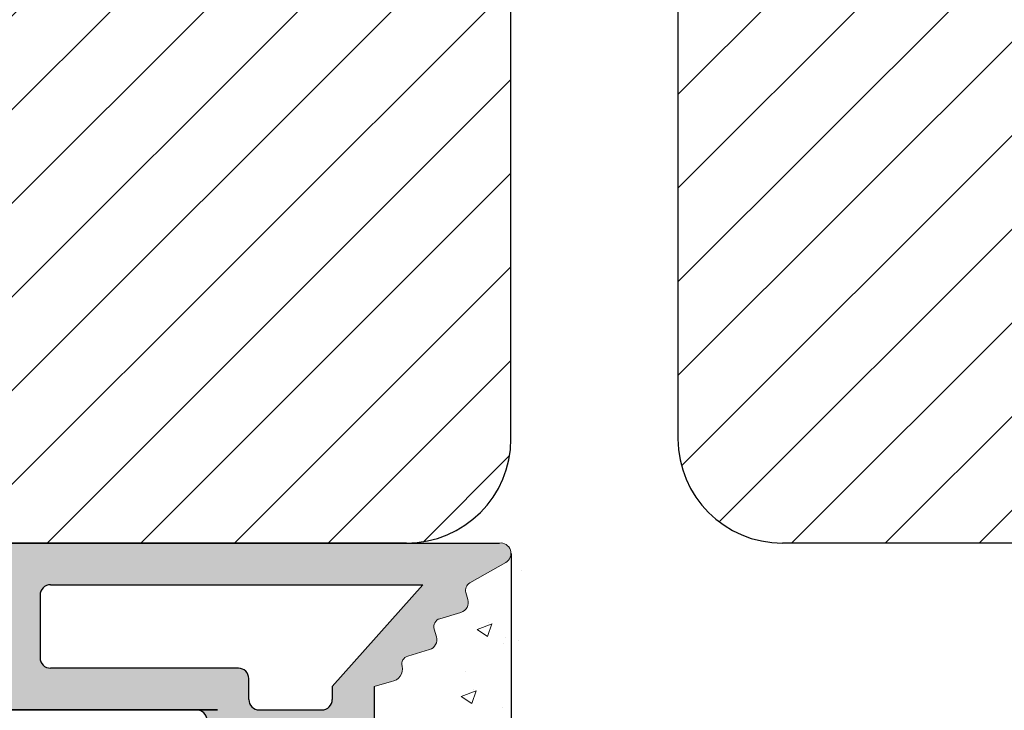
# Model space of a CAD drawing. Units: millimetres. Extents: x 18303 to 18600, y 2969 to 3186.
# Drawn here: x 18497 to 18520, y 3076 to 3093 of the extents above; entities that cross this region are included whole.
import ezdxf

# ---------------------------------------------------------------- set-up
doc = ezdxf.new("R2010")
doc.units = ezdxf.units.MM
doc.layers.get('0').update_dxf_attribs({"lineweight": 25})
for name, color, linetype, lineweight in [('3', 230, 'Continuous', 0), ('Putz Sch', 252, 'Continuous', 20), ('Schrafur Holz', 36, 'Continuous', 18)]:
    doc.layers.add(name, color=color, linetype=linetype, lineweight=lineweight)

msp = doc.modelspace()

# ---------------------------------------------------------------- hatches: boundary and pattern name
h = msp.add_hatch(color=256)
edge = h.paths.add_edge_path()
edge.add_line((18466.19658175697, 3076.601148493386), (18466.19658175697, 3080.101148493387))
edge.add_arc((18466.44658175697, 3080.101148493388), 0.25, 89.99999999958311, 180, ccw=False)
edge.add_line((18466.44658175697, 3080.351148493387), (18480.94658175697, 3080.351148493387))
edge.add_arc((18480.94658175697, 3080.101148493388), 0.249999999998181, 359.9999999995831, 90, ccw=False)
edge.add_line((18481.19658175697, 3080.101148493387), (18481.19658175697, 3077.601148493387))
edge.add_arc((18481.44658175697, 3077.601148493385), 0.249999999998181, 180, 270.0000000004169)
edge.add_line((18481.44658175697, 3077.351148493387), (18495.94658175697, 3077.351148493387))
edge.add_arc((18495.94658175697, 3077.601148493385), 0.25, 270, 4.168816632087861e-10)
edge.add_line((18496.19658175697, 3077.601148493387), (18496.19658175697, 3080.101148493387))
edge.add_arc((18496.44658175697, 3080.101148493388), 0.25, 89.99999999958311, 180, ccw=False)
edge.add_line((18496.44658175697, 3080.351148493387), (18508.19658175697, 3080.351148493387))
edge.add_arc((18508.22529227038, 3080.102802552368), 0.2499999999999285, 299.5945150323873, 96.5945150304853, ccw=False)
edge.add_line((18508.34875692711, 3079.885416999631), (18507.48660621964, 3079.395756395196))
edge.add_arc((18507.58537794502, 3079.221847953008), 0.1999999999972307, 119.5945150303936, 196.594515032491)
edge.add_line((18507.39370796119, 3079.164728627972), (18507.44307257784, 3078.999080394688))
edge.add_arc((18507.20348509803, 3078.9276812384), 0.2500000000038634, 286.5945150322837, 16.59451503168441, ccw=False)
edge.add_line((18507.27488425432, 3078.688093758587), (18506.77078727836, 3078.53786846802))
edge.add_arc((18506.8279066034, 3078.346198484174), 0.1999999999980099, 106.5945150325453, 196.5945150332944)
edge.add_line((18506.63623661955, 3078.289079159137), (18506.69057002131, 3078.106757637829))
edge.add_arc((18506.4509825415, 3078.035358481541), 0.2499999999971503, 286.59451503281946, 16.59451503236039, ccw=False)
edge.add_line((18506.52238169779, 3077.795771001737), (18506.00455024819, 3077.641452718359))
edge.add_arc((18506.06166957322, 3077.449782734512), 0.200000000002287, 106.5945150321732, 193.8339543594209)
edge.add_arc((18505.57617319782, 3077.330228272132), 0.2999999999963655, 276.59451503235965, 13.833954359827487, ccw=False)
edge.add_line((18505.61062581392, 3077.032213142916), (18505.19658175697, 3076.908824406756))
edge.add_line((18505.19658175697, 3076.908824406756), (18505.19658175697, 3075.851148493387))
edge.add_arc((18504.69658175697, 3075.851148493387), 0.5, 270.00000000010425, 360, ccw=False)
edge.add_line((18504.69658175697, 3075.351148493387), (18502.44658175697, 3075.351148493387))
edge.add_arc((18502.44658175697, 3075.101148493388), 0.25, 90, 180.0000000004169)
edge.add_line((18502.19658175697, 3075.101148493387), (18502.19658175697, 3042.601148493387))
edge.add_arc((18501.94658175697, 3042.601148493385), 0.25, 269.9999999995831, 360, ccw=False)
edge.add_line((18501.94658175697, 3042.351148493387), (18501.44658175697, 3042.351148493387))
edge.add_arc((18501.44658175697, 3042.601148493385), 0.249999999998181, 179.9999999995831, 270, ccw=False)
edge.add_line((18501.19658175697, 3042.601148493387), (18501.19658175697, 3076.101148493387))
edge.add_arc((18500.94658175697, 3076.101148493388), 0.249999999998181, 0, 90.00000000041689)
edge.add_line((18500.94658175697, 3076.351148493387), (18466.44658175697, 3076.351148493386))
edge.add_arc((18466.44658175697, 3076.601148493384), 0.249999999998181, 179.9999999995831, 270, ccw=False)
edge = h.paths.add_edge_path(flags=16)
edge.add_line((18467.19658175697, 3077.601148493387), (18467.19658175697, 3079.101148493387))
edge.add_arc((18467.44658175697, 3079.101148493388), 0.25, 89.99999999958311, 180, ccw=False)
edge.add_line((18467.44658175697, 3079.351148493387), (18479.94658175697, 3079.351148493387))
edge.add_arc((18479.94658175697, 3079.101148493388), 0.249999999998181, 359.9999999995831, 90, ccw=False)
edge.add_line((18480.19658175697, 3079.101148493387), (18480.19658175697, 3077.601148493387))
edge.add_arc((18479.94658175697, 3077.601148493385), 0.25, 269.9999999995831, 360, ccw=False)
edge.add_line((18479.94658175697, 3077.351148493387), (18467.44658175697, 3077.351148493387))
edge.add_arc((18467.44658175697, 3077.601148493385), 0.249999999998181, 179.9999999995831, 270, ccw=False)
edge = h.paths.add_edge_path(flags=16)
edge.add_line((18497.19658175697, 3077.601148493387), (18497.19658175697, 3079.101148493387))
edge.add_arc((18497.44658175697, 3079.101148493388), 0.25, 89.99999999958311, 180, ccw=False)
edge.add_line((18497.44658175697, 3079.351148493387), (18506.36409808464, 3079.351148493387))
edge.add_line((18506.36409808464, 3079.351148493387), (18504.19658175697, 3076.908824406756))
edge.add_line((18504.19658175697, 3076.908824406756), (18504.19658175697, 3076.601148493387))
edge.add_arc((18503.94658175697, 3076.601148493385), 0.25, 269.9999999995831, 360, ccw=False)
edge.add_line((18503.94658175697, 3076.351148493387), (18502.44658175697, 3076.351148493387))
edge.add_arc((18502.44658175697, 3076.601148493385), 0.249999999998181, 179.9999999995831, 270, ccw=False)
edge.add_line((18502.19658175697, 3076.601148493387), (18502.19658175697, 3077.101148493387))
edge.add_arc((18501.94658175697, 3077.101148493388), 0.249999999998181, 0, 90.00000000041689)
edge.add_line((18501.94658175697, 3077.351148493387), (18497.44658175697, 3077.351148493387))
edge.add_arc((18497.44658175697, 3077.601148493385), 0.249999999998181, 179.9999999995831, 270, ccw=False)
at = {"layer": 'Schrafur Holz'}
h = msp.add_hatch(dxfattribs=at)
h.set_pattern_fill('ANSI31', color=256, scale=0.5, angle=180, style=0)
h.set_pattern_definition([(45, (19191.9891009136, 2656.934073410118), (-1.122532015133644, 1.122532015133644), [])])
edge = h.paths.add_edge_path()
edge.add_arc((18505.97374604258, 3082.85115122662), 2.500003600298079, 270.0000825126018, 359.9999724930924)
edge.add_line((18508.47374964288, 3082.851150026404), (18508.47374964288, 3093.851377759262))
edge.add_line((18508.47374964288, 3093.851377759262), (18500.97374964288, 3093.851377759262))
edge.add_line((18500.97374964288, 3093.851377759262), (18500.97374964288, 3097.351377759262))
edge.add_line((18500.97374964288, 3097.351377759262), (18505.97374964288, 3097.351377759262))
edge.add_line((18505.97374964288, 3097.351377759262), (18504.24169883531, 3100.351378626324))
edge.add_line((18504.24169883531, 3100.351378626324), (18491.97374964288, 3100.351378626324))
edge.add_arc((18491.97374964288, 3101.851378626322), 1.499999999997272, 199.4712206344357, 270.0000000001389, ccw=False)
edge.add_line((18490.55953608051, 3101.351378626324), (18487.97374964288, 3101.351378626324))
edge.add_line((18487.97374964288, 3101.351378626324), (18487.97374964288, 3103.351378626324))
edge.add_line((18487.97374964288, 3103.351378626324), (18478.47374964288, 3103.351378626324))
edge.add_line((18478.47374964288, 3103.351378626324), (18478.47374964288, 3115.351378626324))
edge.add_line((18478.47374964288, 3115.351378626324), (18487.97374964288, 3115.351377759262))
edge.add_line((18487.97374964288, 3115.351377759262), (18487.97374964288, 3117.351377759262))
edge.add_line((18487.97374964288, 3117.351377759262), (18490.47374964288, 3117.351377759262))
edge.add_line((18490.47374964288, 3117.351377759262), (18490.47374964288, 3129.855404626324))
edge.add_arc((18488.97374964288, 3129.855404626326), 1.499999999997726, 0, 90.00000000022585)
edge.add_line((18488.97374964288, 3131.355404626324), (18479.97374833274, 3131.355404626324))
edge.add_arc((18479.97374789922, 3132.855404192793), 1.499999566469604, 179.9984653580991, 270.00001655923927, ccw=False)
edge.add_line((18478.47374833329, 3132.855444369613), (18478.47392435758, 3139.357146759261))
edge.add_line((18478.47392435758, 3139.357146759261), (18474.47392435758, 3140.357146759261))
edge.add_line((18474.47392435758, 3140.357146759261), (18474.47392435758, 3144.357146759261))
edge.add_line((18474.47392435758, 3144.357146759261), (18478.47386282194, 3145.357147626324))
edge.add_line((18478.47386282194, 3145.357147626324), (18478.47386282194, 3152.853147626324))
edge.add_arc((18476.97386282194, 3152.853147626326), 1.499999999997726, 0, 90.00000000022585)
edge.add_line((18476.97386282194, 3154.353147626324), (18448.47386282194, 3154.353147626324))
edge.add_line((18448.47386282194, 3154.353147626324), (18448.47386282194, 3149.353147626324))
edge.add_line((18448.47386282194, 3149.353147626324), (18444.47529227038, 3149.353146759262))
edge.add_line((18444.47529227038, 3149.353146759262), (18444.47529227038, 3080.351147626324))
edge.add_line((18444.47529227038, 3080.351147626324), (18505.97374964288, 3080.351147626324))
h = msp.add_hatch(dxfattribs=at)
h.set_pattern_fill('ANSI31', color=256, scale=0.5, style=0)
h.set_pattern_definition([(45, (19299.25871029401, 3460.304446296581), (-1.122532015133644, 1.122532015133644), [])])
edge = h.paths.add_edge_path()
edge.add_line((18532.47374921734, 3139.353148493386), (18549.46974948232, 3139.353372772893))
edge.add_line((18549.46974948232, 3139.353372772893), (18550.47374921735, 3140.353372772893))
edge.add_line((18550.47374921735, 3140.353372772893), (18545.97687864406, 3152.7081988517))
edge.add_arc((18543.62764709209, 3151.853148493381), 2.500000000005391, 20.00000000006667, 89.99999999991662)
edge.add_line((18543.6276470921, 3154.353148493386), (18482.47374964288, 3154.353148493386))
edge.add_line((18482.47374964288, 3154.353148493386), (18482.47374964288, 3134.851155213878))
edge.add_arc((18483.97374964288, 3134.851155213876), 1.499999999996362, 180, 270.0000000002258)
edge.add_line((18483.97374964288, 3133.351155213878), (18493.04791837406, 3133.351155213878))
edge.add_line((18493.04791837406, 3133.351155213878), (18493.23530590602, 3133.351155213878))
edge.add_arc((18493.23530590602, 3132.014611282889), 1.336543930988793, 24.91686151023322, 90, ccw=False)
edge.add_line((18494.44744441995, 3132.577700887227), (18500.47374964288, 3132.537953866022))
edge.add_line((18500.47374964288, 3132.537953866022), (18500.47374964288, 3129.537953866022))
edge.add_line((18500.47374964288, 3129.537953866022), (18495.97374964288, 3129.537953866022))
edge.add_line((18495.97374964288, 3129.537953866022), (18495.47374964288, 3129.037953866022))
edge.add_line((18495.47374964288, 3129.037953866022), (18495.47374964288, 3102.037953866022))
edge.add_arc((18496.97374964288, 3102.03795386602), 1.499999999996362, 180, 270.0000000002258)
edge.add_line((18496.97374964288, 3100.537953866022), (18510.97374964288, 3100.537953866022))
edge.add_arc((18510.97374964288, 3099.037953866), 1.500000000021715, 68.96053021890691, 89.99999999986107, ccw=False)
edge.add_line((18511.51226612359, 3100.437953866022), (18514.47374964288, 3100.437953866022))
edge.add_line((18514.47374964288, 3100.437953866022), (18514.47374964288, 3097.337953866022))
edge.add_line((18514.47374964288, 3097.337953866022), (18518.47374964288, 3097.337953866022))
edge.add_line((18518.47374964288, 3097.337953866022), (18518.47374964288, 3094.337953866022))
edge.add_line((18518.47374964288, 3094.337953866022), (18512.97374964288, 3094.337953866022))
edge.add_line((18512.97374964288, 3094.337953866022), (18512.47374964288, 3093.837953866022))
edge.add_line((18512.47374964288, 3093.837953866022), (18512.47374964288, 3082.837953866022))
edge.add_arc((18514.96714896895, 3082.844554539952), 2.493408062903352, 180.1516764164958, 270.1516764164645)
edge.add_line((18514.97374964288, 3080.351155213878), (18529.97374921735, 3080.351155213878))
edge.add_arc((18529.97374921735, 3082.85115521388), 2.500000000001364, 270, 359.9999999999687)
edge.add_line((18532.47374921735, 3082.851155213878), (18532.47374921734, 3139.353148493386))
edge = h.paths.add_edge_path()
edge.add_line((18513.47374964288, 3094.33817814553), (18514.27374810282, 3094.33817814553))
edge.add_line((18513.47374964288, 3094.33817814553), (18513.97316873452, 3094.33817814553))
edge.add_line((18500.47373953426, 3131.875523634053), (18500.47374964288, 3131.041055589497))
h = msp.add_hatch(dxfattribs=at)
h.set_pattern_fill('LINE', color=256, scale=0.5, angle=180, style=0)
h.set_pattern_definition([(0, (18962.4901794108, 3419.558098455705), (0, 1.5875), [])])
edge = h.paths.add_edge_path()
edge.add_line((18422.97402256587, 3076.351148493387), (18500.94658175697, 3076.351148493387))
edge.add_arc((18500.94658175698, 3076.101148493389), 0.2499999999977263, 359.9999999994789, 90.00000000083378, ccw=False)
edge.add_line((18501.19658175697, 3076.101148493387), (18501.19658175697, 3060.351148493386))
edge.add_line((18501.19658175697, 3060.351148493386), (18422.97402256587, 3060.351148493386))
edge.add_line((18422.97402256587, 3060.351148493386), (18422.97402256587, 3076.351148493387))

# ---------------------------------------------------------------- linework, layer by layer
for p, q in [((18508.47374964288, 3082.851150893467), (18508.47374964288, 3093.851379493387)), ((18508.47374964288, 3082.851150893467), (18508.47374964288, 3093.851379493387)), ((18508.47374964288, 3082.851150026404), (18508.47374964288, 3093.851378626324)), ((18508.47374964288, 3082.851150026404), (18508.47374964288, 3093.851378626324)), ((18508.47374964288, 3082.851150026404), (18508.47374964288, 3093.851378626324)), ((18508.47374964288, 3082.851149159342), (18508.47374964288, 3093.851377759262)), ((18512.47374964288, 3093.837953866022), (18512.47374964288, 3082.837953866022)), ((18505.97374964288, 3080.351148493387), (18444.47529227038, 3080.351148493387)), ((18505.97374964288, 3080.351147626324), (18444.47529227038, 3080.351147626324)), ((18496.44658175697, 3080.351148493387), (18508.19658175697, 3080.351148493387)), ((18529.97374921735, 3080.351155213878), (18514.97374964288, 3080.351155213878)), ((18508.47529227038, 3080.102802552367), (18508.48833167814, 3026.332394263362)), ((18497.44658175697, 3079.351148493387), (18506.36409808464, 3079.351148493387)), ((18506.36409808464, 3079.351148493387), (18504.19658175697, 3076.908824406756)), ((18497.19658175697, 3079.101148493387), (18497.19658175697, 3077.601148493387)), ((18501.94658175697, 3077.351148493387), (18497.44658175697, 3077.351148493387)), ((18502.19658175697, 3076.601148493387), (18502.19658175697, 3077.101148493387)), ((18504.19658175697, 3076.908824406756), (18504.19658175697, 3076.601148493387)), ((18505.19658175697, 3076.908824406756), (18505.19658175697, 3075.851148493387)), ((18500.94658175697, 3076.351148493387), (18422.97402256587, 3076.351148493387)), ((18437.44658175697, 3076.351148493386), (18501.44658175697, 3076.351148493386)), ((18500.94658175697, 3076.351148493387), (18466.44658175697, 3076.351148493386)), ((18501.44658175697, 3076.351148493386), (18469.44658175697, 3076.351148493386)), ((18501.44658175697, 3076.351148493386), (18471.44658175697, 3076.351148493386)), ((18501.44658175697, 3076.351148493386), (18471.44658175697, 3076.351148493386)), ((18502.44658175697, 3076.351148493387), (18503.94658175697, 3076.351148493387))]:
    msp.add_line(p, q)
for centre, radius, start, end in [((18505.9737472428, 3082.851150893467), 2.500002400081244, 270.0000550057317, 359.9999449862287), ((18505.9737472428, 3082.851150893467), 2.500002400081244, 270.0000550057317, 359.9999449862287), ((18505.9737472428, 3082.851150026404), 2.500002400081244, 270.0000550057317, 359.9999449862287), ((18505.9737472428, 3082.851150026404), 2.500002400081244, 270.0000550057317, 359.9999449862287), ((18505.9737472428, 3082.851150026404), 2.500002400081244, 270.0000550057317, 359.9999449862287), ((18505.9737472428, 3082.851149159342), 2.500002400081244, 270.0000550057317, 359.9999449862287), ((18514.97374964288, 3082.851155213878), 2.5, 180, 270), ((18497.44658175697, 3079.101148493387), 0.25, 90, 180), ((18497.44658175697, 3077.601148493387), 0.25, 180, 270), ((18501.94658175697, 3077.101148493387), 0.25, 0, 90), ((18502.44658175697, 3076.601148493387), 0.25, 180, 270), ((18503.94658175697, 3076.601148493387), 0.25, 270, 0), ((18500.94658175697, 3076.101148493387), 0.25, 0, 90), ((18500.94658175697, 3076.101148493387), 0.25, 0, 90)]:
    msp.add_arc(centre, radius, start, end)
at = {"layer": '3', "color": 7, "linetype": 'Continuous'}
for p, q in [((18508.34875692711, 3079.885416999631), (18507.48660621964, 3079.395756395196)), ((18507.39370796119, 3079.164728627972), (18507.44307257784, 3078.999080394688)), ((18507.27488425432, 3078.688093758587), (18506.77078727836, 3078.53786846802)), ((18506.63623661955, 3078.289079159137), (18506.69057002131, 3078.106757637829)), ((18506.52238169779, 3077.795771001737), (18506.00455024819, 3077.641452718359)), ((18505.61062581392, 3077.032213142916), (18505.19658175697, 3076.908824406756))]:
    msp.add_line(p, q, dxfattribs=at)
for centre, radius, start, end in [((18508.22529227038, 3080.102802552367), 0.2500000000009095, 299.5945150324902, 96.59451503046138), ((18507.58537794503, 3079.221847953006), 0.2000000000000201, 119.5945150311712, 196.5945150318226), ((18507.20348509803, 3078.927681238396), 0.2499999999998468, 286.5945150317525, 16.59451503212233), ((18506.8279066034, 3078.346198484171), 0.2000000000006783, 106.5945150333953, 196.5945150323221), ((18506.4509825415, 3078.035358481543), 0.2499999999999127, 286.5945150334697, 16.59451503172277), ((18506.06166957322, 3077.449782734514), 0.1999999999990054, 106.5945150313977, 193.8339543602504), ((18505.57617319782, 3077.330228272135), 0.3000000000003141, 276.59451503299, 13.83395435932404)]:
    msp.add_arc(centre, radius, start, end, dxfattribs=at)
at = {"layer": 'Putz Sch'}
for p, q in [((18508.7149782201, 3079.699561670217), (18508.7149782201, 3079.699561670217)), ((18507.66474145852, 3078.280962846361), (18508.02043560101, 3078.417501035138)), ((18507.91593324265, 3078.111349646986), (18508.01893691702, 3078.418329586179)), ((18507.94744902363, 3078.451002486383), (18507.94744902363, 3078.451002486383)), ((18507.66322061717, 3078.281187036335), (18507.91591126928, 3078.110745039357)), ((18508.28521856662, 3077.941016331273), (18508.28521856662, 3077.941016331273)), ((18508.33391759394, 3078.090639026389), (18508.33391759394, 3078.090639026389)), ((18508.65320615509, 3078.008460892755), (18508.65320615509, 3078.008460892755)), ((18507.38126602851, 3077.265007669688), (18507.38126602851, 3077.265007669688)), ((18507.28368083235, 3076.672040202533), (18507.63937497484, 3076.80857839131)), ((18507.53487261648, 3076.502427003158), (18507.63787629085, 3076.809406942351)), ((18507.56638839746, 3076.842079842555), (18507.56638839746, 3076.842079842555)), ((18507.282159991, 3076.672264392506), (18507.53485064311, 3076.501822395529)), ((18508.27214552892, 3076.399538248926), (18508.27214552892, 3076.399538248926))]:
    msp.add_line(p, q, dxfattribs=at)

doc.saveas('drawing.dxf')
